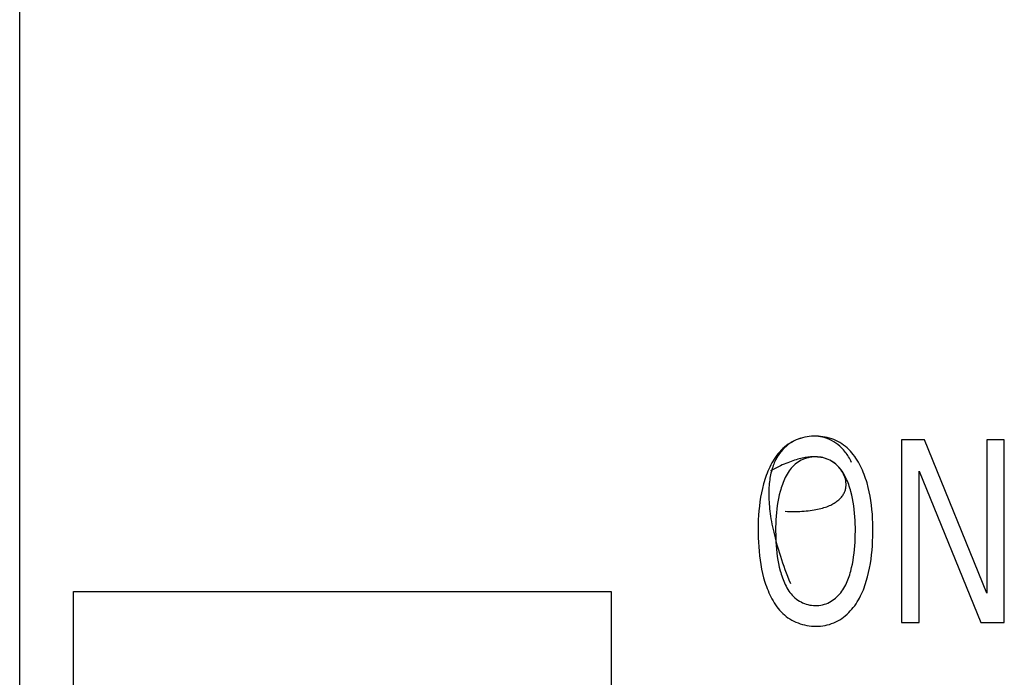
# Model space of a CAD drawing. Extents: x 0 to 594, y 0 to 420.
# Drawn here: x 100 to 109, y 281 to 287 of the extents above; entities that cross this region are included whole.
import ezdxf

# ---------------------------------------------------------------- set-up
doc = ezdxf.new("R2010")
doc.units = 0
doc.header["$LTSCALE"] = 32.67
doc.header["$MEASUREMENT"] = 0
doc.layers.add('20000_FRONT_O', color=7, linetype='CONTINUOUS')
doc.layers.add('20500_FRONT_O_LABELING', color=7, linetype='CONTINUOUS')

msp = doc.modelspace()

# ---------------------------------------------------------------- linework, layer by layer
at = {"layer": '20000_FRONT_O', "linetype": 'Continuous'}
for p, q in [((99.98662, 227.25861), (99.98662, 316.02738)), ((100.48662, 260.13861), (100.48662, 281.83861)), ((100.48662, 281.83861), (105.48662, 281.83861)), ((105.48662, 281.83861), (105.48662, 260.13861))]:
    msp.add_line(p, q, dxfattribs=at)
at = {"layer": '20500_FRONT_O_LABELING', "linetype": 'Continuous'}
for p, q in [((107.26592, 283.27013), (107.24543, 283.26415)), ((108.18636, 283.25051), (108.18636, 281.55051)), ((108.39804, 283.25051), (108.18636, 283.25051)), ((108.97913, 281.8252), (108.39804, 283.25051)), ((108.97913, 283.25051), (108.97913, 281.8252)), ((109.14105, 283.25051), (108.97913, 283.25051)), ((109.14105, 281.55051), (109.14105, 283.25051)), ((108.34828, 281.55051), (108.34828, 282.96015)), ((108.34828, 282.96015), (108.92262, 281.55051)), ((108.18636, 281.55051), (108.34828, 281.55051)), ((108.92262, 281.55051), (109.14105, 281.55051))]:
    msp.add_line(p, q, dxfattribs=at)
for points in [[(107.24567, 283.26423), (107.22573, 283.25733), (107.20613, 283.24946), (107.18694, 283.24063), (107.16818, 283.23089), (107.14992, 283.22025), (107.13219, 283.20875), (107.11504, 283.19641), (107.09853, 283.18325), (107.08269, 283.16931), (107.06756, 283.15461), (107.05316, 283.1392), (107.03944, 283.12315), (107.0264, 283.1065), (107.014, 283.08931), (107.00223, 283.07164), (106.99106, 283.05355), (106.98047, 283.03509), (106.97044, 283.01632), (106.96095, 282.9973), (106.95197, 282.97808), (106.94348, 282.9587), (106.93548, 282.93916), (106.92794, 282.91948), (106.92086, 282.89965), (106.91421, 282.87969), (106.90799, 282.85961), (106.90219, 282.83942), (106.89175, 282.79872), (106.8828, 282.75766), (106.87522, 282.71629), (106.86891, 282.6747), (106.86374, 282.63294), (106.85961, 282.59108), (106.85641, 282.54917), (106.85408, 282.50727), (106.85259, 282.46536), (106.85194, 282.42344), (106.85211, 282.38153), (106.85308, 282.33961), (106.85483, 282.29768), (106.85736, 282.25576), (106.86071, 282.21388), (106.86498, 282.17209), (106.87028, 282.13046), (106.87669, 282.08904), (106.88432, 282.0479), (106.89325, 282.00709), (106.9036, 281.96667), (106.91545, 281.92661), (106.92198, 281.9067), (106.92892, 281.88687), (106.93629, 281.8671), (106.9441, 281.84739), (106.95238, 281.82779), (106.96114, 281.80834), (106.97041, 281.78911), (106.98021, 281.77015), (106.99056, 281.75152), (107.00149, 281.73326), (107.01302, 281.71545), (107.02517, 281.69813), (107.03796, 281.68136), (107.05142, 281.6652), (107.06557, 281.6497), (107.08043, 281.63493), (107.09603, 281.62092), (107.11236, 281.60774), (107.1294, 281.5954), (107.14708, 281.58391), (107.16535, 281.57327), (107.18416, 281.56351), (107.20346, 281.55462), (107.22318, 281.54663), (107.24329, 281.53953), (107.26371, 281.53334), (107.28441, 281.52807), (107.30533, 281.52373), (107.32642, 281.52034), (107.34761, 281.51789), (107.36886, 281.51641), (107.39012, 281.51589), (107.41134, 281.51636), (107.43248, 281.51781), (107.45348, 281.52026), (107.47431, 281.52372), (107.49491, 281.5282), (107.51523, 281.5337), (107.53524, 281.54024), (107.55488, 281.54782), (107.57411, 281.55645), (107.59288, 281.56613), (107.61118, 281.5768), (107.62897, 281.58841), (107.64622, 281.60088), (107.66292, 281.61416), (107.67905, 281.6282), (107.69456, 281.64292), (107.70945, 281.65826), (107.72368, 281.67418), (107.73723, 281.6906), (107.75009, 281.70747), (107.76225, 281.72475), (107.77376, 281.74243), (107.78463, 281.76046), (107.7949, 281.77883), (107.80457, 281.79751), (107.81369, 281.81648), (107.82228, 281.8357), (107.83035, 281.85516), (107.83794, 281.87482), (107.84508, 281.89466), (107.85178, 281.91465), (107.85807, 281.93478), (107.86952, 281.97531), (107.87957, 282.01614), (107.88829, 282.05724), (107.89575, 282.09858), (107.90203, 282.14011), (107.9072, 282.18181), (107.91134, 282.22365), (107.91452, 282.26558), (107.91681, 282.30758), (107.91829, 282.34961), (107.91903, 282.39164), (107.91905, 282.43364), (107.91829, 282.4756), (107.91668, 282.51752), (107.91415, 282.55938), (107.91062, 282.60118), (107.90604, 282.6429), (107.90032, 282.68454), (107.89339, 282.72605), (107.88518, 282.76734), (107.87558, 282.80833), (107.86453, 282.84893), (107.85842, 282.86906), (107.85193, 282.88906), (107.84502, 282.90891), (107.8377, 282.92862), (107.82995, 282.94817), (107.82176, 282.96753), (107.8131, 282.98669), (107.80394, 283.0056), (107.79427, 283.02425), (107.78405, 283.04259), (107.77326, 283.0606), (107.76187, 283.07825), (107.74986, 283.0955), (107.7372, 283.11233), (107.72387, 283.12871), (107.70985, 283.14459), (107.69515, 283.1599), (107.67979, 283.17457), (107.66379, 283.18851), (107.64717, 283.20164), (107.62995, 283.21388), (107.61216, 283.22516), (107.59382, 283.23542), (107.57497, 283.24466), (107.55567, 283.2529), (107.53597, 283.26016), (107.51592, 283.26645), (107.49556, 283.27178), (107.47495, 283.27618), (107.45414, 283.27967), (107.43318, 283.28224), (107.41211, 283.28393), (107.39099, 283.28474), (107.36987, 283.28466)], [(107.24543, 283.26415), (107.22549, 283.25717), (107.20589, 283.24912), (107.18668, 283.23996), (107.1679, 283.22968), (107.1496, 283.21826), (107.13182, 283.20566), (107.11461, 283.19186), (107.09801, 283.17685), (107.08206, 283.1606), (107.0668, 283.14309), (107.05229, 283.12428), (107.03857, 283.10417), (107.02567, 283.08272), (107.01364, 283.05992), (107.00797, 283.048), (107.00254, 283.03573), (106.99734, 283.02312), (106.99239, 283.01014), (106.98769, 282.99682), (106.98325, 282.98313), (106.97907, 282.96908), (106.97516, 282.95466), (106.97152, 282.93988), (106.96816, 282.92472), (106.96509, 282.90919), (106.9623, 282.89329), (106.95982, 282.877), (106.95763, 282.86033), (106.95574, 282.84327), (106.95417, 282.82583), (106.95292, 282.80799), (106.95199, 282.78976), (106.95139, 282.77114), (106.95112, 282.75211), (106.95119, 282.73268), (106.95161, 282.71284), (106.95238, 282.69259), (106.9535, 282.67193), (106.95499, 282.65086), (106.95684, 282.62937), (106.95906, 282.60746), (106.96166, 282.58512), (106.96465, 282.56236), (106.96802, 282.53917), (106.97179, 282.51554), (106.97596, 282.49148), (106.98053, 282.46698), (106.98552, 282.44205), (106.99092, 282.41666), (106.99674, 282.39083), (107.00299, 282.36455), (107.00968, 282.33782), (107.0168, 282.31064), (107.02437, 282.28299), (107.03238, 282.25488), (107.04085, 282.22631), (107.04979, 282.19727), (107.05918, 282.16776), (107.06905, 282.13778), (107.0794, 282.10732), (107.09023, 282.07638), (107.10154, 282.04496), (107.11335, 282.01306), (107.12566, 281.98067), (107.13848, 281.94779), (107.1518, 281.91441)], [(107.72155, 283.04089), (107.71488, 283.05423), (107.70801, 283.06715), (107.70094, 283.07965), (107.69366, 283.09175), (107.6862, 283.10344), (107.67855, 283.11473), (107.67071, 283.12561), (107.6627, 283.13611), (107.65453, 283.14621), (107.64619, 283.15592), (107.62904, 283.17419), (107.61131, 283.19095), (107.59305, 283.20621), (107.57429, 283.22002), (107.55509, 283.23239), (107.5355, 283.24335), (107.51555, 283.25294), (107.49531, 283.26117), (107.4748, 283.26807), (107.45409, 283.27368), (107.43321, 283.27801), (107.41222, 283.2811), (107.39115, 283.28297), (107.37007, 283.28365), (107.34901, 283.28317), (107.32801, 283.28155), (107.30714, 283.27882), (107.28642, 283.275), (107.26567, 283.27007)], [(107.36987, 283.28466), (107.34878, 283.28367), (107.32777, 283.28173), (107.30689, 283.27884), (107.28617, 283.27496)], [(107.75559, 282.4673), (107.75427, 282.50127), (107.75228, 282.5352), (107.74957, 282.56904), (107.7461, 282.60279), (107.74182, 282.63641), (107.73665, 282.66989), (107.73051, 282.7032), (107.72329, 282.73633), (107.7149, 282.76927), (107.71023, 282.78566), (107.70523, 282.80199), (107.69989, 282.81826), (107.6942, 282.83447), (107.68814, 282.8506), (107.68168, 282.86661), (107.67479, 282.88244), (107.66746, 282.89806), (107.65966, 282.91341), (107.65136, 282.92845), (107.64253, 282.94313), (107.63315, 282.95741), (107.62319, 282.97122), (107.61263, 282.98454), (107.60144, 282.99731), (107.5896, 283.00948), (107.57707, 283.02101), (107.56384, 283.03185), (107.54988, 283.04195), (107.53516, 283.05126), (107.51965, 283.05975), (107.50334, 283.06735), (107.48619, 283.07403), (107.4773, 283.077), (107.46818, 283.07973), (107.45884, 283.0822), (107.44928, 283.08441), (107.43949, 283.08635), (107.42947, 283.08802), (107.41922, 283.08941), (107.40872, 283.09052), (107.39799, 283.09134), (107.38701, 283.09185), (107.37578, 283.09207), (107.36431, 283.09198), (107.35258, 283.09157), (107.34059, 283.09084), (107.32834, 283.08979), (107.31583, 283.08841), (107.30305, 283.08668), (107.29, 283.08462), (107.27667, 283.0822), (107.26307, 283.07943), (107.24919, 283.07629), (107.23503, 283.07279), (107.22058, 283.06891), (107.20584, 283.06466), (107.19081, 283.06002), (107.17548, 283.05499), (107.15986, 283.04956), (107.14393, 283.04373), (107.12769, 283.03749), (107.11115, 283.03084), (107.09429, 283.02376), (107.07712, 283.01626), (107.05963, 283.00832), (107.04182, 282.99995), (107.02368, 282.99114), (107.00521, 282.98187), (106.98642, 282.97215), (106.96728, 282.96196)], [(107.10214, 282.5854), (107.12656, 282.58449), (107.15036, 282.58391), (107.17353, 282.58367), (107.19609, 282.58375), (107.21803, 282.58415), (107.23936, 282.58487), (107.2601, 282.58589), (107.28024, 282.5872), (107.29979, 282.58881), (107.31877, 282.59071), (107.33716, 282.59288), (107.35499, 282.59533), (107.37225, 282.59804), (107.38895, 282.60101), (107.4051, 282.60423), (107.42071, 282.6077), (107.43578, 282.61141), (107.45031, 282.61534), (107.46431, 282.61951), (107.4778, 282.62389), (107.49077, 282.62848), (107.50323, 282.63328), (107.51518, 282.63828), (107.52664, 282.64347), (107.53761, 282.64884), (107.54809, 282.65439), (107.55809, 282.66012), (107.56762, 282.66601), (107.57668, 282.67206), (107.58529, 282.67825), (107.59343, 282.6846), (107.60113, 282.69108), (107.60839, 282.6977), (107.6152, 282.70444), (107.62159, 282.71129), (107.62755, 282.71826), (107.6331, 282.72534), (107.63823, 282.73251), (107.64295, 282.73977), (107.64728, 282.74712), (107.65121, 282.75455), (107.65475, 282.76205), (107.65791, 282.76961), (107.66069, 282.77723), (107.6631, 282.7849), (107.66515, 282.79262), (107.66684, 282.80037), (107.66818, 282.80816), (107.66917, 282.81597), (107.66982, 282.8238), (107.67014, 282.83164), (107.67013, 282.83948), (107.66915, 282.85516), (107.66694, 282.87077), (107.66353, 282.88627), (107.65898, 282.9016), (107.65333, 282.91671), (107.64664, 282.93154), (107.63896, 282.94604), (107.63032, 282.96016), (107.62079, 282.97384), (107.6104, 282.98703), (107.59921, 282.99968), (107.58726, 283.01173), (107.57461, 283.02313), (107.5613, 283.03383), (107.54738, 283.04376), (107.5329, 283.05289), (107.51791, 283.06115), (107.50245, 283.0685), (107.48657, 283.07487), (107.47034, 283.08024), (107.45379, 283.08461), (107.43701, 283.08799), (107.42004, 283.09037), (107.40295, 283.09176), (107.38579, 283.09216), (107.36863, 283.09159), (107.35153, 283.09004), (107.33454, 283.08751), (107.31774, 283.08402), (107.30116, 283.07958), (107.28487, 283.07422), (107.26893, 283.06794), (107.25338, 283.06078), (107.23829, 283.05275), (107.22371, 283.04388), (107.20969, 283.03419), (107.19629, 283.0237), (107.18357, 283.01242), (107.17155, 283.0004), (107.16021, 282.9877), (107.14954, 282.97436), (107.13948, 282.96045), (107.13003, 282.94604), (107.12114, 282.93118), (107.11279, 282.91594), (107.10495, 282.90037), (107.09759, 282.88454), (107.09068, 282.8685), (107.08419, 282.85233), (107.07809, 282.83607), (107.07236, 282.8198), (107.06697, 282.80353), (107.06191, 282.78727), (107.05717, 282.771), (107.04862, 282.73843), (107.04124, 282.70575), (107.03495, 282.6729), (107.02966, 282.63984), (107.02531, 282.60648), (107.0218, 282.57283), (107.01909, 282.53893), (107.01711, 282.50485), (107.0158, 282.47064), (107.0151, 282.43637), (107.01494, 282.4021), (107.01529, 282.36789), (107.01617, 282.33376), (107.01764, 282.29973), (107.01976, 282.26581), (107.02257, 282.23202), (107.02614, 282.19839), (107.03051, 282.16493), (107.03577, 282.13164), (107.04199, 282.09851), (107.04926, 282.06555), (107.05767, 282.03274), (107.06233, 282.01639), (107.06731, 282.00008), (107.07261, 281.98381), (107.07825, 281.96756), (107.08425, 281.95138), (107.09064, 281.9353), (107.09744, 281.91938), (107.10468, 281.90367), (107.11239, 281.88822), (107.1206, 281.87308), (107.12934, 281.85831), (107.13864, 281.84396), (107.14853, 281.83008), (107.15903, 281.81672), (107.17018, 281.80393), (107.182, 281.79178), (107.19451, 281.78029), (107.20771, 281.76953), (107.22154, 281.75953), (107.23595, 281.7503), (107.25088, 281.74191), (107.2663, 281.73436), (107.28215, 281.72771), (107.29837, 281.72199), (107.31492, 281.71722), (107.33175, 281.71344), (107.34881, 281.71069), (107.36601, 281.70896), (107.38329, 281.70826), (107.40059, 281.70858), (107.41781, 281.70993), (107.4349, 281.71231), (107.45178, 281.71571), (107.46837, 281.72014), (107.48461, 281.7256), (107.50042, 281.73208), (107.51577, 281.73956), (107.53062, 281.74798), (107.54498, 281.75727), (107.55883, 281.76739), (107.57215, 281.77827), (107.58494, 281.78985), (107.59718, 281.80208), (107.60887, 281.81489), (107.61998, 281.82822), (107.6305, 281.84202), (107.64043, 281.85622), (107.64974, 281.87077), (107.65844, 281.88562), (107.66653, 281.90072), (107.67405, 281.91605), (107.68104, 281.93161), (107.68751, 281.94737), (107.69351, 281.9633), (107.69907, 281.9794), (107.70422, 281.99565), (107.70899, 282.01202), (107.71341, 282.02849), (107.72134, 282.06168), (107.72827, 282.09507), (107.73435, 282.12857), (107.73961, 282.16217), (107.74409, 282.19586), (107.74782, 282.22963), (107.75083, 282.26347), (107.75315, 282.29736), (107.75483, 282.3313), (107.75589, 282.36528), (107.75636, 282.39928), (107.75627, 282.43329), (107.75559, 282.4673)]]:
    msp.add_lwpolyline(points, dxfattribs=at)

doc.saveas('drawing.dxf')
